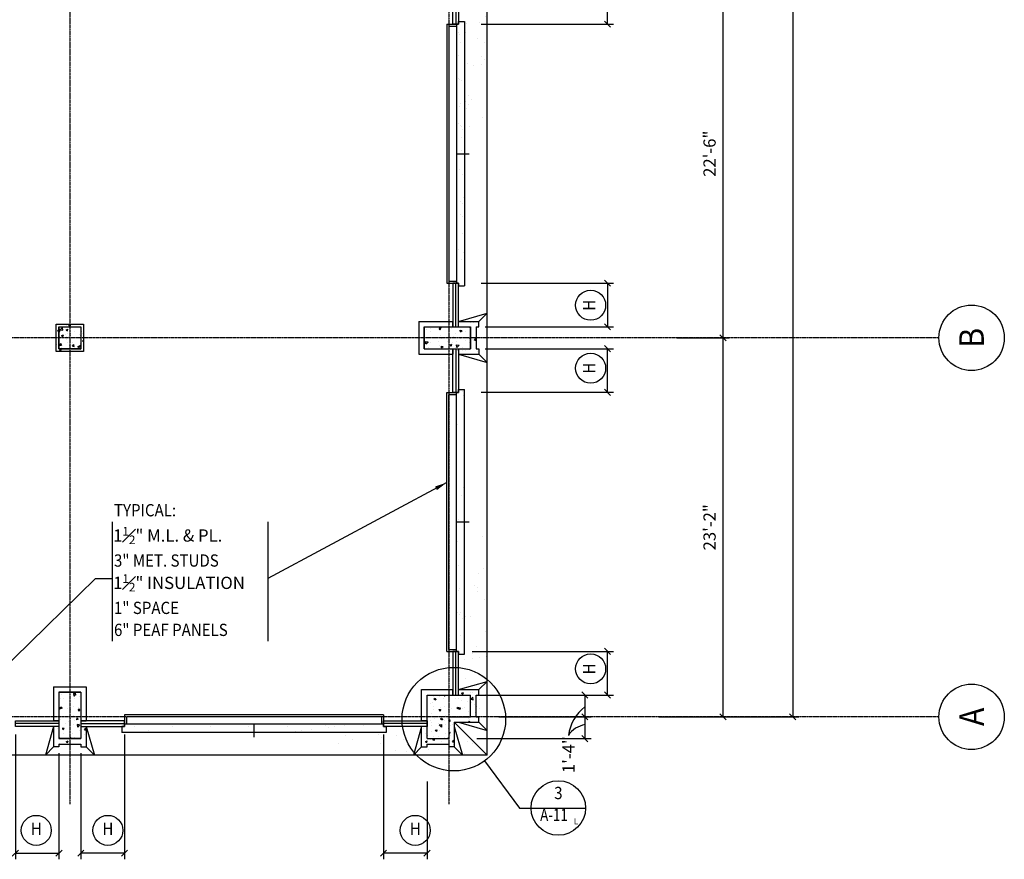
# Model space of a CAD drawing. Units: inches. Extents: x 388 to 4053, y 352 to 2882.
# Drawn here: x 3330 to 4053, y 395 to 1011 of the extents above; entities that cross this region are included whole.
import ezdxf
from ezdxf.enums import TextEntityAlignment as Align

# ---------------------------------------------------------------- set-up
doc = ezdxf.new("R2010")
doc.units = ezdxf.units.IN
doc.header["$LTSCALE"] = 0.5
doc.header["$MEASUREMENT"] = 0
doc.linetypes.add('CENTER', pattern=[3.25, 2.5, -0.25, 0.25, -0.25])
for name, color, linetype in [('A-ANNO-DIMS', 7, 'Continuous'), ('A-ANNO-NOTE', 7, 'Continuous'), ('A-ANNO-TEXT', 7, 'Continuous'), ('A-COLS', 2, 'Continuous'), ('A-COLS-PATT', 8, 'Continuous'), ('A-DETL-IDEN', 7, 'Continuous'), ('A-FLOR-LEVL', 2, 'Continuous'), ('A-FLOR-PATT', 8, 'Continuous'), ('A-GLAZ', 3, 'Continuous'), ('A-GLAZ-IDEN', 7, 'Continuous'), ('A-GRID', 8, 'CENTER'), ('A-GRID-IDEN', 7, 'Continuous'), ('A-WALL', 2, 'Continuous'), ('A-WALL-PATT', 8, 'Continuous')]:
    doc.layers.add(name, color=color, linetype=linetype)
doc.styles.add('ROMANS', font='romans.shx', dxfattribs={"width": 0.9})
doc.dimstyles.new('DIM96', dxfattribs={"dimscale": 96, "dimtxt": 0.09375, "dimasz": 0.046875, "dimexe": 0.046875, "dimexo": 0.046875, "dimgap": 0.046875, "dimtad": 1, "dimdec": 4, "dimzin": 3, "dimdsep": 46, "dimlunit": 4, "dimtxsty": 'ROMANS', "dimblk": 'OBLIQUE', "dimcen": 0.046875, "dimaunit": 1, "dimazin": 0, "dimtfac": 0.7, "dimtdec": 4, "dimtofl": 0, "dimtmove": 2, "dimatfit": 3, "dimldrblk": 'OBLIQUE', "dimfxl": 0, "dimfrac": 1, "dimtolj": 1, "dimtzin": 0, "dimarcsym": 0})
doc.dimstyles.new('LD96', dxfattribs={"dimscale": 96, "dimtxt": 0.09375, "dimasz": 0.09375, "dimexe": 0.046875, "dimexo": 0.046875, "dimgap": 0.046875, "dimtad": 0, "dimdec": 4, "dimzin": 3, "dimdsep": 46, "dimlunit": 4, "dimtxsty": 'ROMANS', "dimcen": 0.046875, "dimaunit": 1, "dimadec": 0, "dimazin": 0, "dimtfac": 0.7, "dimtdec": 4, "dimtofl": 0, "dimtmove": 2, "dimatfit": 3, "dimfxl": 0, "dimfrac": 1, "dimtolj": 1, "dimtzin": 0, "dimarcsym": 0})
pattern_1 = [(37.5, (8.345, 1.141), (-0.56694, 17.341414), [0, -13.68, 0, -15.3, 0, -14.625]), (7.5, (8.345, 1.141), (15.92799, 25.39931), [0, -7.38, 0, -12.33, 0, -4.725]), (327.5, (-2.725, 1.141), (28.027277, 0.05093), [0, -4.5, 0, -16.2, 0, -21.15]), (317.5, (-2.725, 1.141), (27.05514, 7.89908), [0, -2.25, 0, -10.62, 0, -12.15])]
pattern_2 = [(37.5, (2.383, -1.954), (-0.75592, 23.121885), [0, -18.24, 0, -20.4, 0, -19.5]), (7.5, (2.383, -1.954), (21.23732, 33.86575), [0, -9.84, 0, -16.44, 0, -6.3]), (327.5, (-12.377, -1.954), (37.3697, 0.06791), [0, -6, 0, -21.6, 0, -28.2]), (317.5, (-12.377, -1.954), (36.07352, 10.5321), [0, -3, 0, -14.16, 0, -16.2])]
pattern_3 = [(50, (10.395, 0), (14.345204, -1.255043), [1.5, -16.5]), (355, (10.395, 0), (-2.775027, 15.04384), [1.2, -13.2]), (100.4514, (11.59, -0.105), (11.57019, 13.78879), [1.274804, -14.02284]), (46.1842, (10.395, 4), (21.34482, -3.31038), [2.25, -24.75]), (96.6356, (12.173, 3.724), (18.69325, 19.48236), [1.9122, -21.03426]), (351.1842, (10.395, 4), (18.69324, 19.48237), [1.8, -19.8]), (21, (12.395, 3), (11.93814, -8.052378), [1.5, -16.5]), (326, (12.395, 3), (4.866307, 14.503), [1.2, -13.2]), (71.4514, (13.39, 2.329), (16.80445, 6.45061), [1.274804, -14.02284]), (37.5, (10.3947, 0), (0.243197, 6.657877), [0, -13.04, 0, -13.4, 0, -13.25]), (7.5, (10.395, 0), (5.261391, 7.888234), [0, -7.64, 0, -12.74, 0, -5.05]), (327.5, (5.9347, 0), (10.676449, -0.4510974), [0, -5, 0, -15.6, 0, -20.7]), (317.5, (3.935, 0), (11.663723, 2.0021), [0, -6.5, 0, -10.36, 0, -14.7])]

# ---------------------------------------------------------------- blocks, each defined once
blk = doc.blocks.new('_Oblique')
at = {"color": 0, "lineweight": -2}
blk.add_line((-0.5, -0.5), (0.5, 0.5), dxfattribs=at)
blk = doc.blocks.new('*D14')
at = {"layer": 'A-ANNO-DIMS', "color": 0, "lineweight": -2}
for p, q in [((3884.94, 2405.28), (3901.83, 2405.28)), ((3897.33, 2405.28), (3897.33, 499.28)), ((3799.01, 499.28), (3901.83, 499.28))]:
    blk.add_line(p, q, dxfattribs=at)
at = {"layer": 'Defpoints', "color": 0}
for p in [(3880.44, 2405.28), (3794.51, 499.28), (3897.33, 499.28)]:
    blk.add_point(p, dxfattribs=at)
at = {"layer": 'A-ANNO-DIMS', "color": 0, "lineweight": -2, "xscale": 4.5, "yscale": 4.5, "zscale": 4.5}
for p, rotation in [((3897.33, 2405.28), 90), ((3897.33, 499.28), 270)]:
    blk.add_blockref('_Oblique', p, dxfattribs=dict(at, rotation=rotation))
at = {"layer": 'A-ANNO-DIMS', "color": 0, "insert": (3887.47, 1452.28), "char_height": 9, "attachment_point": 5, "rotation": 90, "style": 'ROMANS'}
blk.add_mtext('\\A1;158\'-10"', dxfattribs=at)
blk = doc.blocks.new('*D20')
at = {"layer": 'A-ANNO-DIMS', "color": 0, "lineweight": -2}
for p, q in [((3827.78, 1047.28), (3850.67, 1047.28)), ((3846.17, 1047.28), (3846.17, 777.28)), ((3812.25, 777.28), (3850.67, 777.28))]:
    blk.add_line(p, q, dxfattribs=at)
at = {"layer": 'Defpoints', "color": 0}
for p in [(3823.28, 1047.28), (3807.75, 777.28), (3846.17, 777.28)]:
    blk.add_point(p, dxfattribs=at)
at = {"layer": 'A-ANNO-DIMS', "color": 0, "lineweight": -2, "xscale": 4.5, "yscale": 4.5, "zscale": 4.5}
for p, rotation in [((3846.17, 1047.28), 90), ((3846.17, 777.28), 270)]:
    blk.add_blockref('_Oblique', p, dxfattribs=dict(at, rotation=rotation))
at = {"layer": 'A-ANNO-DIMS', "color": 0, "insert": (3836.32, 912.28), "char_height": 9, "attachment_point": 5, "rotation": 90, "style": 'ROMANS'}
blk.add_mtext('\\A1;22\'-6"', dxfattribs=at)
blk = doc.blocks.new('*D21')
at = {"layer": 'A-ANNO-DIMS', "color": 0, "lineweight": -2}
for p, q in [((3812.25, 777.28), (3850.67, 777.28)), ((3846.17, 777.28), (3846.17, 499.28)), ((3803.51, 499.28), (3850.67, 499.28))]:
    blk.add_line(p, q, dxfattribs=at)
at = {"layer": 'Defpoints', "color": 0}
for p in [(3807.75, 777.28), (3799.01, 499.28), (3846.17, 499.28)]:
    blk.add_point(p, dxfattribs=at)
at = {"layer": 'A-ANNO-DIMS', "color": 0, "lineweight": -2, "xscale": 4.5, "yscale": 4.5, "zscale": 4.5}
for p, rotation in [((3846.17, 777.28), 90), ((3846.17, 499.28), 270)]:
    blk.add_blockref('_Oblique', p, dxfattribs=dict(at, rotation=rotation))
at = {"layer": 'A-ANNO-DIMS', "color": 0, "insert": (3836.32, 638.28), "char_height": 9, "attachment_point": 5, "rotation": 90, "style": 'ROMANS'}
blk.add_mtext('\\A1;23\'-2"', dxfattribs=at)
blk = doc.blocks.new('GLAZ1')
for p, q in [((0, 0), (-4, 0)), ((-4, 0), (-4, -32)), ((-2, -32), (-2, 0)), ((0, -32), (0, 0)), ((-4, -32), (0, -32))]:
    blk.add_line(p, q)
blk = doc.blocks.new('IDENM1')
blk.add_circle((0, 0), 0.1146)
at = {"style": 'ROMANS', "width": 0.9}
blk.add_attdef('#', text='', height=0.0938, dxfattribs=at).set_placement((0, 0), align=Align.MIDDLE)
blk = doc.blocks.new('*D131')
at = {"layer": 'A-GLAZ-IDEN', "color": 0, "lineweight": -2}
for p, q in [((3662.08, 547.28), (3765.89, 547.28)), ((3761.39, 515.28), (3761.39, 547.28)), ((3692.63, 515.28), (3765.89, 515.28))]:
    blk.add_line(p, q, dxfattribs=at)
at = {"layer": 'Defpoints', "color": 0}
for p in [(3657.58, 547.28), (3761.39, 547.28), (3688.13, 515.28)]:
    blk.add_point(p, dxfattribs=at)
at = {"layer": 'A-GLAZ-IDEN', "color": 0, "lineweight": -2, "xscale": 4.5, "yscale": 4.5, "zscale": 4.5}
for p, rotation in [((3761.39, 547.28), 90), ((3761.39, 515.28), 270)]:
    blk.add_blockref('_Oblique', p, dxfattribs=dict(at, rotation=rotation))
blk = doc.blocks.new('*D132')
at = {"layer": 'A-GLAZ-IDEN', "color": 0, "lineweight": -2}
for p, q in [((3671.68, 769.28), (3765.89, 769.28)), ((3761.39, 737.28), (3761.39, 769.28)), ((3668.76, 737.28), (3765.89, 737.28))]:
    blk.add_line(p, q, dxfattribs=at)
at = {"layer": 'Defpoints', "color": 0}
for p in [(3667.18, 769.28), (3761.39, 769.28), (3664.26, 737.28)]:
    blk.add_point(p, dxfattribs=at)
at = {"layer": 'A-GLAZ-IDEN', "color": 0, "lineweight": -2, "xscale": 4.5, "yscale": 4.5, "zscale": 4.5}
for p, rotation in [((3761.39, 769.28), 90), ((3761.39, 737.28), 270)]:
    blk.add_blockref('_Oblique', p, dxfattribs=dict(at, rotation=rotation))
blk = doc.blocks.new('*D133')
at = {"layer": 'A-GLAZ-IDEN', "color": 0, "lineweight": -2}
for p, q in [((3668.76, 817.28), (3765.89, 817.28)), ((3761.39, 817.28), (3761.39, 785.28)), ((3671.68, 785.28), (3765.89, 785.28))]:
    blk.add_line(p, q, dxfattribs=at)
at = {"layer": 'Defpoints', "color": 0}
for p in [(3664.26, 817.28), (3667.18, 785.28), (3761.39, 785.28)]:
    blk.add_point(p, dxfattribs=at)
at = {"layer": 'A-GLAZ-IDEN', "color": 0, "lineweight": -2, "xscale": 4.5, "yscale": 4.5, "zscale": 4.5}
for p, rotation in [((3761.39, 817.28), 90), ((3761.39, 785.28), 270)]:
    blk.add_blockref('_Oblique', p, dxfattribs=dict(at, rotation=rotation))
blk = doc.blocks.new('*D134')
at = {"layer": 'A-GLAZ-IDEN', "color": 0, "lineweight": -2}
for p, q in [((3671.68, 1039.28), (3765.89, 1039.28)), ((3761.39, 1007.28), (3761.39, 1039.28)), ((3668.76, 1007.28), (3765.89, 1007.28))]:
    blk.add_line(p, q, dxfattribs=at)
at = {"layer": 'Defpoints', "color": 0}
for p in [(3667.18, 1039.28), (3761.39, 1039.28), (3664.26, 1007.28)]:
    blk.add_point(p, dxfattribs=at)
at = {"layer": 'A-GLAZ-IDEN', "color": 0, "lineweight": -2, "xscale": 4.5, "yscale": 4.5, "zscale": 4.5}
for p, rotation in [((3761.39, 1039.28), 90), ((3761.39, 1007.28), 270)]:
    blk.add_blockref('_Oblique', p, dxfattribs=dict(at, rotation=rotation))
blk = doc.blocks.new('*D146')
at = {"layer": 'A-GLAZ-IDEN', "color": 0, "lineweight": -2}
for p, q in [((3597.08, 486.28), (3597.08, 394.78)), ((3629.08, 451.73), (3629.08, 394.78)), ((3629.08, 399.28), (3597.08, 399.28))]:
    blk.add_line(p, q, dxfattribs=at)
at = {"layer": 'Defpoints', "color": 0}
for p in [(3597.08, 490.78), (3629.08, 456.23), (3597.08, 399.28)]:
    blk.add_point(p, dxfattribs=at)
at = {"layer": 'A-GLAZ-IDEN', "color": 0, "lineweight": -2, "xscale": 4.5, "yscale": 4.5, "zscale": 4.5, "rotation": 180}
blk.add_blockref('_Oblique', (3597.08, 399.28), dxfattribs=at)
at = {"layer": 'A-GLAZ-IDEN', "color": 0, "lineweight": -2, "xscale": 4.5, "yscale": 4.5, "zscale": 4.5}
blk.add_blockref('_Oblique', (3629.08, 399.28), dxfattribs=at)
blk = doc.blocks.new('*D147')
at = {"layer": 'A-GLAZ-IDEN', "color": 0, "lineweight": -2}
for p, q in [((3407.08, 486.28), (3407.08, 394.78)), ((3375.08, 472.69), (3375.08, 394.78)), ((3407.08, 399.28), (3375.08, 399.28))]:
    blk.add_line(p, q, dxfattribs=at)
at = {"layer": 'Defpoints', "color": 0}
for p in [(3407.08, 490.78), (3375.08, 477.19), (3375.08, 399.28)]:
    blk.add_point(p, dxfattribs=at)
at = {"layer": 'A-GLAZ-IDEN', "color": 0, "lineweight": -2, "xscale": 4.5, "yscale": 4.5, "zscale": 4.5, "rotation": 180}
blk.add_blockref('_Oblique', (3375.08, 399.28), dxfattribs=at)
at = {"layer": 'A-GLAZ-IDEN', "color": 0, "lineweight": -2, "xscale": 4.5, "yscale": 4.5, "zscale": 4.5}
blk.add_blockref('_Oblique', (3407.08, 399.28), dxfattribs=at)
blk = doc.blocks.new('*D148')
at = {"layer": 'A-GLAZ-IDEN', "color": 0, "lineweight": -2}
for p, q in [((3327.08, 486.28), (3327.08, 394.78)), ((3359.08, 472.69), (3359.08, 394.78)), ((3327.08, 399.28), (3359.08, 399.28))]:
    blk.add_line(p, q, dxfattribs=at)
at = {"layer": 'Defpoints', "color": 0}
for p in [(3327.08, 490.78), (3359.08, 477.19), (3359.08, 399.28)]:
    blk.add_point(p, dxfattribs=at)
at = {"layer": 'A-GLAZ-IDEN', "color": 0, "lineweight": -2, "xscale": 4.5, "yscale": 4.5, "zscale": 4.5, "rotation": 180}
blk.add_blockref('_Oblique', (3327.08, 399.28), dxfattribs=at)
at = {"layer": 'A-GLAZ-IDEN', "color": 0, "lineweight": -2, "xscale": 4.5, "yscale": 4.5, "zscale": 4.5}
blk.add_blockref('_Oblique', (3359.08, 399.28), dxfattribs=at)
blk = doc.blocks.new('LEVEL')
for p, q in [((-12, 0), (-18, 6)), ((-12, -15), (-18, 6)), ((12, 0), (18, 6)), ((12, -15), (18, 6))]:
    blk.add_line(p, q)
blk = doc.blocks.new('*D198')
at = {"layer": 'A-ANNO-DIMS', "color": 0, "lineweight": -2}
for p, q in [((3665.58, 515.28), (3749.4, 515.28)), ((3744.9, 515.28), (3744.9, 499.28)), ((3681.63, 499.28), (3749.4, 499.28))]:
    blk.add_line(p, q, dxfattribs=at)
at = {"layer": 'Defpoints', "color": 0}
for p in [(3661.08, 515.28), (3677.13, 499.28), (3744.9, 499.28)]:
    blk.add_point(p, dxfattribs=at)
at = {"layer": 'A-ANNO-DIMS', "color": 0, "lineweight": -2, "xscale": 4.5, "yscale": 4.5, "zscale": 4.5}
for p, rotation in [((3744.9, 515.28), 90), ((3744.9, 499.28), 270)]:
    blk.add_blockref('_Oblique', p, dxfattribs=dict(at, rotation=rotation))
blk = doc.blocks.new('*D199')
at = {"layer": 'A-ANNO-DIMS', "color": 0, "lineweight": -2}
for p, q in [((3681.63, 499.28), (3749.4, 499.28)), ((3744.9, 499.28), (3744.9, 483.28)), ((3665.58, 483.28), (3749.4, 483.28))]:
    blk.add_line(p, q, dxfattribs=at)
at = {"layer": 'Defpoints', "color": 0}
for p in [(3677.13, 499.28), (3661.08, 483.28), (3744.9, 483.28)]:
    blk.add_point(p, dxfattribs=at)
at = {"layer": 'A-ANNO-DIMS', "color": 0, "lineweight": -2, "xscale": 4.5, "yscale": 4.5, "zscale": 4.5}
for p, rotation in [((3744.9, 499.28), 90), ((3744.9, 483.28), 270)]:
    blk.add_blockref('_Oblique', p, dxfattribs=dict(at, rotation=rotation))
at = {"layer": 'A-ANNO-DIMS', "color": 0, "insert": (3732.94, 471.53), "char_height": 9, "attachment_point": 5, "rotation": 90, "style": 'ROMANS'}
blk.add_mtext('\\A1;1\'-4"', dxfattribs=at)
blk = doc.blocks.new('IDEN4')
blk.add_line((-0.2083, 0), (0.2083, 0))
blk.add_circle((0, 0), 0.2083)
at = {"style": 'ROMANS'}
for tag, height, width, p in [('#', 0.0938, 0.9, (0, 0.1148)), ('##', 0.0938, 0.8, (-0.0336, -0.0524)), ('@', 0.0469, 0.9, (0.135, -0.1024))]:
    blk.add_attdef(tag, text='', height=height, dxfattribs=dict(at, width=width)).set_placement(p, align=Align.MIDDLE_CENTER)
blk = doc.blocks.new('TEXT')
blk.add_line((0, 0), (0, 9.5))
blk = doc.blocks.new('IDEN1')
blk.add_circle((0, 0), 0.25)
at = {"style": 'ROMANS', "width": 0.9}
blk.add_attdef('#', text='', height=0.1875, dxfattribs=at).set_placement((0, 0), align=Align.MIDDLE_CENTER)
blk = doc.blocks.new('4')
for p, q in [((-8, -18), (-8, 16)), ((8, 16), (-8, 16)), ((8, -18), (8, 16)), ((8, -18), (-8, -18))]:
    blk.add_line(p, q)
blk = doc.blocks.new('3')
for p, q in [((-16, 16), (0, 16)), ((-16, 16), (-16, -16)), ((0, 0), (0, 16)), ((0, 0), (16, 0)), ((16, 0), (16, -16)), ((-16, -16), (16, -16))]:
    blk.add_line(p, q)
blk = doc.blocks.new('1')
for p, q in [((-8, 8), (8, 8)), ((-8, 8), (-8, -8)), ((8, 8), (8, -8)), ((-8, -8), (8, -8))]:
    blk.add_line(p, q)

msp = doc.modelspace()

# ---------------------------------------------------------------- hatches: boundary and pattern name
at = {"layer": 'A-COLS-PATT'}
h = msp.add_hatch(dxfattribs=at)
h.set_pattern_fill('AR-CONC', color=256, scale=2, style=0)
h.set_pattern_definition([(50, (2400.299, -1601.055), (14.345204, -1.255043), [1.5, -16.5]), (355, (2400.299, -1601.055), (-2.77503, 15.04384), [1.2, -13.2]), (100.4514, (2401.495, -1601.159), (11.57019, 13.78879), [1.2748, -14.02284]), (46.1842, (2400.3, -1597.055), (21.34482, -3.31038), [2.25, -24.75]), (96.6356, (2402.078, -1597.33), (18.69325, 19.48236), [1.9122, -21.03426]), (351.1842, (2400.3, -1597.055), (18.69324, 19.48237), [1.8, -19.8]), (21, (2402.299, -1598.055), (11.93814, -8.05238), [1.5, -16.5]), (326, (2402.299, -1598.055), (4.86631, 14.503), [1.2, -13.2]), (71.4514, (2403.294, -1598.726), (16.80445, 6.45061), [1.2748, -14.02284]), (37.5, (2400.299, -1601.0546), (0.243197, 6.657877), [0, -13.04, 0, -13.4, 0, -13.25]), (7.5, (2400.299, -1601.0546), (5.26139, 7.888234), [0, -7.64, 0, -12.74, 0, -5.05]), (327.5, (2395.839, -1601.0546), (10.676449, -0.451097), [0, -5, 0, -15.6, 0, -20.7]), (317.5, (2393.839, -1601.055), (11.663723, 2.0021), [0, -6.5, 0, -10.36, 0, -14.7])])
h.paths.add_polyline_path([(3359.08318, 785.27553), (3359.08318, 769.27553), (3375.08318, 769.27553), (3375.08318, 785.27553)])
h = msp.add_hatch(dxfattribs=at)
h.set_pattern_fill('AR-CONC', color=256, scale=2, style=0)
h.set_pattern_definition([(40, (1266.753, -189.509), (-1.255043, 14.345204), [1.5, -16.5]), (95, (1266.753, -189.509), (15.04384, -2.77503), [1.2, -13.2]), (349.5486, (1266.648, -188.313), (13.78879, 11.57019), [1.2748, -14.02284]), (43.8158, (1270.753, -189.509), (-3.31038, 21.34482), [2.25, -24.75]), (353.3644, (1270.477, -187.73), (19.48236, 18.69325), [1.9122, -21.03426]), (98.8158, (1270.753, -189.509), (19.48237, 18.69324), [1.8, -19.8]), (69, (1269.753, -187.509), (-8.05238, 11.93814), [1.5, -16.5]), (124, (1269.753, -187.509), (14.503, 4.86631), [1.2, -13.2]), (18.5486, (1269.082, -186.514), (6.45061, 16.80445), [1.2748, -14.02284]), (52.5, (1266.753, -189.5085), (6.657877, 0.243197), [0, -13.04, 0, -13.4, 0, -13.25]), (82.5, (1266.753, -189.5085), (7.888234, 5.26139), [0, -7.64, 0, -12.74, 0, -5.05]), (122.5, (1266.753, -193.9685), (-0.451097, 10.676449), [0, -5, 0, -15.6, 0, -20.7]), (132.5, (1266.753, -195.9685), (2.0021, 11.663723), [0, -6.5, 0, -10.36, 0, -14.7])])
h.paths.add_polyline_path([(3661.08318, 785.27553), (3661.08318, 769.27553), (3627.08318, 769.27553), (3627.08318, 785.27553)])
h = msp.add_hatch(dxfattribs=at)
h.set_pattern_fill('AR-CONC', color=256, scale=2, angle=180, style=0)
h.set_pattern_definition([(230, (4333.867, 2877.606), (-14.345204, 1.255043), [1.5, -16.5]), (175, (4333.867, 2877.606), (2.77503, -15.04384), [1.2, -13.2]), (280.4514, (4332.672, 2877.71), (-11.57019, -13.78879), [1.2748, -14.02284]), (226.1842, (4333.867, 2873.606), (-21.34482, 3.31038), [2.25, -24.75]), (276.6356, (4332.088, 2873.882), (-18.69325, -19.48236), [1.9122, -21.03426]), (171.1842, (4333.867, 2873.606), (-18.69324, -19.48237), [1.8, -19.8]), (201, (4331.867, 2874.606), (-11.93814, 8.05238), [1.5, -16.5]), (146, (4331.867, 2874.606), (-4.86631, -14.503), [1.2, -13.2]), (251.4514, (4330.872, 2875.277), (-16.80445, -6.45061), [1.2748, -14.02284]), (217.5, (4333.867, 2877.6056), (-0.243197, -6.657877), [0, -13.04, 0, -13.4, 0, -13.25]), (187.5, (4333.867, 2877.6056), (-5.26139, -7.888234), [0, -7.64, 0, -12.74, 0, -5.05]), (147.5, (4338.327, 2877.6056), (-10.676449, 0.451097), [0, -5, 0, -15.6, 0, -20.7]), (137.5, (4340.327, 2877.606), (-11.663723, -2.0021), [0, -6.5, 0, -10.36, 0, -14.7])])
h.paths.add_polyline_path([(3359.08318, 483.27553), (3375.08318, 483.27553), (3375.08318, 517.27553), (3359.08318, 517.27553)])
h = msp.add_hatch(dxfattribs=at)
h.set_pattern_fill('AR-CONC', color=256, scale=2, style=0)
h.set_pattern_definition([(310, (2678.299, 2877.606), (14.345204, 1.255043), [1.5, -16.5]), (5, (2678.299, 2877.606), (-2.77503, -15.04384), [1.2, -13.2]), (259.5486, (2679.495, 2877.71), (11.57019, -13.78879), [1.2748, -14.02284]), (313.8158, (2678.3, 2873.606), (21.34482, 3.31038), [2.25, -24.75]), (263.3644, (2680.078, 2873.882), (18.69325, -19.48236), [1.9122, -21.03426]), (8.8158, (2678.3, 2873.606), (18.69324, -19.48237), [1.8, -19.8]), (339, (2680.299, 2874.606), (11.93814, 8.05238), [1.5, -16.5]), (34, (2680.299, 2874.606), (4.86631, -14.503), [1.2, -13.2]), (288.5486, (2681.294, 2875.277), (16.80445, -6.45061), [1.2748, -14.02284]), (322.5, (2678.299, 2877.6056), (0.243197, -6.657877), [0, -13.04, 0, -13.4, 0, -13.25]), (352.5, (2678.299, 2877.6056), (5.26139, -7.888234), [0, -7.64, 0, -12.74, 0, -5.05]), (32.5, (2673.839, 2877.6056), (10.676449, 0.451097), [0, -5, 0, -15.6, 0, -20.7]), (42.5, (2671.839, 2877.606), (11.663723, -2.0021), [0, -6.5, 0, -10.36, 0, -14.7])])
h.paths.add_polyline_path([(3645.08318, 483.27553), (3629.08318, 483.27553), (3629.08318, 515.27553), (3661.08318, 515.27553), (3661.08318, 499.27553), (3645.08318, 499.27553)])
at = {"layer": 'A-FLOR-PATT'}
h = msp.add_hatch(dxfattribs=at)
h.set_pattern_fill('AR-SAND', color=256, scale=12, style=0)
h.set_pattern_definition(pattern_2)
h.paths.add_polyline_path([(3673.08318, 1029.27553), (3652.08318, 1035.27553), (3652.08318, 1009.27553), (3656.58318, 1009.27553), (3656.58318, 927.54469), (3673.08318, 927.54469)])
h.paths.add_polyline_path([(3667.08318, 1035.27553), (3652.08318, 1035.27553), (3673.08318, 1029.27553)])
h.paths.add_polyline_path([(3673.08318, 1065.27553), (3667.08318, 1059.27553), (3667.08318, 1055.27553), (3665.08318, 1055.27553), (3665.08318, 1039.27553), (3667.08318, 1039.27553), (3667.08318, 1035.27553), (3673.08318, 1029.27553)])
h.paths.add_polyline_path([(3673.08318, 1065.27553), (3606.60416, 1065.27553), (3606.60416, 1059.27553), (3623.08318, 1059.27553), (3667.08318, 1059.27553)])
h = msp.add_hatch(dxfattribs=at)
h.set_pattern_fill('AR-SAND', color=256, scale=12, style=0)
h.set_pattern_definition(pattern_2)
h.paths.add_polyline_path([(3673.08318, 631.81509), (3656.58318, 631.81509), (3656.58318, 545.27553), (3652.08318, 545.27553), (3652.08318, 519.27553), (3673.08318, 525.27553)])
h.paths.add_polyline_path([(3673.08318, 525.27553), (3652.08318, 519.27553), (3667.08318, 519.27553)])
h.paths.add_polyline_path([(3673.08318, 525.27553), (3667.08318, 519.27553), (3667.08318, 515.27553), (3665.08318, 515.27553), (3665.08318, 499.27553), (3667.08318, 499.27553), (3667.08318, 495.27553), (3673.08318, 489.27553)])
h.paths.add_polyline_path([(3667.08318, 495.27553), (3652.08318, 495.27553), (3673.08318, 489.27553)])
h.paths.add_polyline_path([(3673.08318, 489.27553), (3652.08318, 495.27553), (3649.08318, 495.27553), (3649.08318, 492.27553), (3655.08318, 471.27553), (3673.08318, 471.27553)])
h.paths.add_polyline_path([(3649.08318, 477.27553), (3645.08318, 477.27553), (3645.08318, 479.27553), (3629.08318, 479.27553), (3629.08318, 477.27553), (3625.08318, 477.27553), (3619.08318, 471.27553), (3655.08318, 471.27553)])
h.paths.add_polyline_path([(3625.08318, 492.27553), (3619.08318, 471.27553), (3625.08318, 477.27553)])
h.paths.add_polyline_path([(3625.08318, 492.27553), (3599.08318, 492.27553), (3599.08318, 487.77553), (3561.42527, 487.77553), (3561.42527, 471.27553), (3619.08318, 471.27553)])
at = {"layer": 'A-WALL-PATT'}
h = msp.add_hatch(dxfattribs=at)
h.set_pattern_fill('AR-SAND', color=256, scale=9, style=0)
h.set_pattern_definition(pattern_1)
h.paths.add_polyline_path([(3656.58318, 1009.27553), (3652.08318, 1009.27553), (3652.08318, 1007.27553), (3650.58318, 1007.27553), (3650.58318, 912.27553), (3656.58318, 912.27553)])
h.paths.add_polyline_path([(3656.58318, 912.27553), (3650.58318, 912.27553), (3650.58318, 817.27553), (3652.08318, 817.27553), (3652.08318, 815.27553), (3656.58318, 815.27553)])
h = msp.add_hatch(dxfattribs=at)
h.set_pattern_fill('AR-CONC', color=256, scale=2, style=0)
h.set_pattern_definition(pattern_3)
h.paths.add_polyline_path([(3667.08318, 789.27553), (3652.08318, 789.27553), (3652.08318, 785.27553), (3661.08318, 785.27553), (3661.08318, 769.27553), (3652.08318, 769.27553), (3652.08318, 765.27553), (3667.08318, 765.27553), (3667.08318, 769.27553), (3665.08318, 769.27553), (3665.08318, 785.27553), (3667.08318, 785.27553)])
h = msp.add_hatch(dxfattribs=at)
h.set_pattern_fill('AR-CONC', color=256, scale=2, style=0)
h.set_pattern_definition([(50, (11.203, -0.822), (14.345204, -1.255043), [1.5, -16.5]), (355, (11.203, -0.822), (-2.775027, 15.04384), [1.2, -13.2]), (100.4514, (12.398, -0.927), (11.57019, 13.78879), [1.274804, -14.02284]), (46.1842, (11.203, 3.178), (21.34482, -3.31038), [2.25, -24.75]), (96.6356, (12.981, 2.902), (18.69325, 19.48236), [1.9122, -21.03426]), (351.1842, (11.203, 3.178), (18.69324, 19.48237), [1.8, -19.8]), (21, (13.203, 2.178), (11.93814, -8.052378), [1.5, -16.5]), (326, (13.203, 2.178), (4.866307, 14.503), [1.2, -13.2]), (71.4514, (14.197, 1.507), (16.80445, 6.45061), [1.274804, -14.02284]), (37.5, (11.2027, -0.8225), (0.243197, 6.657877), [0, -13.04, 0, -13.4, 0, -13.25]), (7.5, (11.203, -0.8225), (5.261391, 7.888234), [0, -7.64, 0, -12.74, 0, -5.05]), (327.5, (6.7427, -0.8225), (10.676449, -0.4510974), [0, -5, 0, -15.6, 0, -20.7]), (317.5, (4.743, -0.822), (11.663723, 2.0021), [0, -6.5, 0, -10.36, 0, -14.7])])
h.paths.add_polyline_path([(3377.08318, 787.27553), (3357.08318, 787.27553), (3357.08318, 767.27553), (3377.08318, 767.27553)])
h = msp.add_hatch(dxfattribs=at)
h.set_pattern_fill('AR-SAND', color=256, scale=9, style=0)
h.set_pattern_definition(pattern_1)
h.paths.add_polyline_path([(3656.58318, 739.27553), (3652.08318, 739.27553), (3652.08318, 737.27553), (3650.58318, 737.27553), (3650.58318, 642.27553), (3656.58318, 642.27553)])
h.paths.add_polyline_path([(3650.58318, 547.27553), (3652.08318, 547.27553), (3652.08318, 545.27553), (3656.58318, 545.27553), (3656.58318, 642.27553), (3650.58318, 642.27553)])
h = msp.add_hatch(dxfattribs=at)
h.set_pattern_fill('AR-CONC', color=256, scale=2, style=0)
h.set_pattern_definition(pattern_3)
h.paths.add_polyline_path([(3667.08318, 519.27553), (3652.08318, 519.27553), (3652.08318, 515.27553), (3661.08318, 515.27553), (3661.08318, 499.27553), (3645.08318, 499.27553), (3645.08318, 483.27553), (3629.08318, 483.27553), (3629.08318, 492.27553), (3625.08318, 492.27553), (3625.08318, 477.27553), (3629.08318, 477.27553), (3629.08318, 479.27553), (3645.08318, 479.27553), (3645.08318, 477.27553), (3649.08318, 477.27553), (3649.08318, 495.27553), (3667.08318, 495.27553), (3667.08318, 499.27553), (3665.08318, 499.27553), (3665.08318, 515.27553), (3667.08318, 515.27553)])
h = msp.add_hatch(dxfattribs=at)
h.set_pattern_fill('AR-CONC', color=256, scale=2, style=0)
h.set_pattern_definition(pattern_3)
h.paths.add_polyline_path([(3367.08318, 483.27553), (3359.08318, 483.27553), (3359.08318, 492.27553), (3355.08318, 492.27553), (3355.08318, 477.27553), (3359.08318, 477.27553), (3359.08318, 479.27553), (3367.08318, 479.27553)])
h.paths.add_polyline_path([(3379.08318, 492.27553), (3375.08318, 492.27553), (3375.08318, 483.27553), (3367.08318, 483.27553), (3367.08318, 479.27553), (3375.08318, 479.27553), (3375.08318, 477.27553), (3379.08318, 477.27553)])
h = msp.add_hatch(dxfattribs=at)
h.set_pattern_fill('AR-SAND', color=256, scale=9, style=0)
h.set_pattern_definition(pattern_1)
h.paths.add_polyline_path([(3502.08318, 493.77553), (3502.08318, 487.77553), (3599.08318, 487.77553), (3599.08318, 492.27553), (3597.08318, 492.27553), (3597.08318, 493.77553)])
h.paths.add_polyline_path([(3502.08318, 487.77553), (3502.08318, 493.77553), (3407.08318, 493.77553), (3407.08318, 492.27553), (3405.08318, 492.27553), (3405.08318, 487.77553)])

# ---------------------------------------------------------------- linework, layer by layer
at = {"layer": 'A-ANNO-DIMS'}
for centre, radius, start, end in [((3764.69474, 481.17408), 32.27637, 127.82202924, 171.96049463), ((3748.17066, 475.14145), 18.69421, 100.06823245, 145.65551526)]:
    msp.add_arc(centre, radius, start, end, dxfattribs=at)
at = {"layer": 'A-ANNO-TEXT'}
for p, q in [((3398.08884, 642.21699), (3398.08884, 554.83444)), ((3512.36489, 642.21699), (3512.36489, 554.83444))]:
    msp.add_line(p, q, dxfattribs=at)
at = {"layer": 'A-DETL-IDEN'}
for p, q in [((3671.32283, 467.01247), (3696.89641, 432.39349)), ((3696.89641, 432.39349), (3705.41987, 432.39349))]:
    msp.add_line(p, q, dxfattribs=at)
msp.add_circle((3648.74418, 497.57722), 38, dxfattribs=at)
at = {"layer": 'A-FLOR-LEVL'}
for q in [(3673.08318, 1065.27553), (3649.08318, 495.27553), (2809.08318, 471.27553)]:
    msp.add_line((3673.08318, 471.27553), q, dxfattribs=at)
at = {"layer": 'A-GRID'}
for p, q in [((3367.08318, 2833.64311), (3367.08318, 435.27553)), ((3645.08318, 1429.60282), (3645.08318, 435.27553)), ((4004.54291, 777.27553), (510.08318, 777.27553)), ((4004.54291, 499.27553), (510.08318, 499.27553))]:
    msp.add_line(p, q, dxfattribs=at)
at = {"layer": 'A-WALL'}
for p, q in [((3643.58318, 1007.27553), (3643.58318, 817.27553)), ((3643.58318, 1007.27553), (3652.08318, 1007.27553)), ((3645.08318, 1005.77553), (3645.08318, 818.77553)), ((3645.08318, 1005.77553), (3650.58318, 1005.77553)), ((3650.58318, 1007.27553), (3650.58318, 817.27553)), ((3652.08318, 1009.27553), (3656.58318, 1009.27553)), ((3652.08318, 1007.27553), (3652.08318, 1009.27553)), ((3656.58318, 1009.27553), (3656.58318, 815.27553)), ((3643.58318, 817.27553), (3652.08318, 817.27553)), ((3645.08318, 818.77553), (3650.58318, 818.77553)), ((3652.08318, 817.27553), (3652.08318, 815.27553)), ((3652.08318, 815.27553), (3656.58318, 815.27553)), ((3623.08318, 789.27553), (3623.08318, 765.27553)), ((3623.08318, 789.27553), (3648.08318, 789.27553)), ((3648.08318, 785.27553), (3648.08318, 789.27553)), ((3652.08318, 785.27553), (3652.08318, 789.27553)), ((3652.08318, 789.27553), (3667.08318, 789.27553)), ((3667.08318, 785.27553), (3667.08318, 789.27553)), ((3357.08318, 787.27553), (3377.08318, 787.27553)), ((3357.08318, 767.27553), (3357.08318, 787.27553)), ((3359.08318, 785.27553), (3375.08318, 785.27553)), ((3359.08318, 769.27553), (3359.08318, 785.27553)), ((3375.08318, 785.27553), (3375.08318, 769.27553)), ((3377.08318, 787.27553), (3377.08318, 767.27553)), ((3627.08318, 785.27553), (3648.08318, 785.27553)), ((3627.08318, 769.27553), (3627.08318, 785.27553)), ((3652.08318, 785.27553), (3661.08318, 785.27553)), ((3661.08318, 769.27553), (3661.08318, 785.27553)), ((3665.08318, 785.27553), (3665.08318, 769.27553)), ((3665.08318, 785.27553), (3667.08318, 785.27553)), ((3377.08318, 767.27553), (3357.08318, 767.27553)), ((3375.08318, 769.27553), (3359.08318, 769.27553)), ((3627.08318, 769.27553), (3648.08318, 769.27553)), ((3648.08318, 769.27553), (3648.08318, 765.27553)), ((3652.08318, 769.27553), (3652.08318, 765.27553)), ((3652.08318, 769.27553), (3661.08318, 769.27553)), ((3665.08318, 769.27553), (3667.08318, 769.27553)), ((3667.08318, 769.27553), (3667.08318, 765.27553)), ((3623.08318, 765.27553), (3648.08318, 765.27553)), ((3652.08318, 765.27553), (3667.08318, 765.27553)), ((3643.58318, 547.27553), (3643.58318, 737.27553)), ((3643.58318, 737.27553), (3652.08318, 737.27553)), ((3650.58318, 547.27553), (3650.58318, 737.27553)), ((3652.08318, 739.27553), (3656.58318, 739.27553)), ((3652.08318, 737.27553), (3652.08318, 739.27553)), ((3656.58318, 545.27553), (3656.58318, 739.27553)), ((3645.08318, 548.77553), (3645.08318, 735.77553)), ((3645.08318, 735.77553), (3650.58318, 735.77553)), ((3643.58318, 547.27553), (3652.08318, 547.27553)), ((3645.08318, 548.77553), (3650.58318, 548.77553)), ((3652.08318, 547.27553), (3652.08318, 545.27553)), ((3652.08318, 545.27553), (3656.58318, 545.27553)), ((3355.08318, 521.27553), (3379.08318, 521.27553)), ((3355.08318, 521.27553), (3355.08318, 496.27553)), ((3379.08318, 521.27553), (3379.08318, 496.27553)), ((3359.08318, 517.27553), (3359.08318, 496.27553)), ((3375.08318, 517.27553), (3359.08318, 517.27553)), ((3375.08318, 517.27553), (3375.08318, 496.27553)), ((3625.08318, 519.27553), (3648.08318, 519.27553)), ((3625.08318, 496.27553), (3625.08318, 519.27553)), ((3629.08318, 515.27553), (3648.08318, 515.27553)), ((3629.08318, 496.27553), (3629.08318, 515.27553)), ((3648.08318, 515.27553), (3648.08318, 519.27553)), ((3652.08318, 515.27553), (3652.08318, 519.27553)), ((3652.08318, 519.27553), (3667.08318, 519.27553)), ((3652.08318, 515.27553), (3661.08318, 515.27553)), ((3661.08318, 499.27553), (3661.08318, 515.27553)), ((3665.08318, 499.27553), (3665.08318, 515.27553)), ((3665.08318, 515.27553), (3667.08318, 515.27553)), ((3667.08318, 515.27553), (3667.08318, 519.27553)), ((3597.08318, 500.77553), (3407.08318, 500.77553)), ((3407.08318, 500.77553), (3407.08318, 492.27553)), ((3595.58318, 499.27553), (3408.58318, 499.27553)), ((3408.58318, 499.27553), (3408.58318, 493.77553)), ((3595.58318, 499.27553), (3595.58318, 493.77553)), ((3597.08318, 500.77553), (3597.08318, 492.27553)), ((3645.08318, 499.27553), (3661.08318, 499.27553)), ((3645.08318, 499.27553), (3645.08318, 483.27553)), ((3665.08318, 499.27553), (3667.08318, 499.27553)), ((3667.08318, 495.27553), (3667.08318, 499.27553)), ((3359.08318, 496.27553), (3355.08318, 496.27553)), ((3359.08318, 492.27553), (3355.08318, 492.27553)), ((3355.08318, 492.27553), (3355.08318, 477.27553)), ((3359.08318, 492.27553), (3359.08318, 483.27553)), ((3375.08318, 496.27553), (3379.08318, 496.27553)), ((3375.08318, 492.27553), (3379.08318, 492.27553)), ((3375.08318, 492.27553), (3375.08318, 483.27553)), ((3379.08318, 492.27553), (3379.08318, 477.27553)), ((3405.08318, 492.27553), (3405.08318, 487.77553)), ((3407.08318, 492.27553), (3405.08318, 492.27553)), ((3597.08318, 493.77553), (3407.08318, 493.77553)), ((3597.08318, 492.27553), (3599.08318, 492.27553)), ((3599.08318, 492.27553), (3599.08318, 487.77553)), ((3629.08318, 496.27553), (3625.08318, 496.27553)), ((3625.08318, 477.27553), (3625.08318, 492.27553)), ((3629.08318, 492.27553), (3625.08318, 492.27553)), ((3629.08318, 483.27553), (3629.08318, 492.27553)), ((3649.08318, 495.27553), (3667.08318, 495.27553)), ((3649.08318, 495.27553), (3649.08318, 477.27553)), ((3599.08318, 487.77553), (3405.08318, 487.77553)), ((3359.08318, 477.27553), (3355.08318, 477.27553)), ((3375.08318, 483.27553), (3359.08318, 483.27553)), ((3359.08318, 479.27553), (3375.08318, 479.27553)), ((3359.08318, 479.27553), (3359.08318, 477.27553)), ((3375.08318, 479.27553), (3375.08318, 477.27553)), ((3375.08318, 477.27553), (3379.08318, 477.27553)), ((3625.08318, 477.27553), (3629.08318, 477.27553)), ((3629.08318, 483.27553), (3645.08318, 483.27553)), ((3629.08318, 477.27553), (3629.08318, 479.27553)), ((3629.08318, 479.27553), (3645.08318, 479.27553)), ((3645.08318, 479.27553), (3645.08318, 477.27553)), ((3649.08318, 477.27553), (3645.08318, 477.27553))]:
    msp.add_line(p, q, dxfattribs=at)

# ---------------------------------------------------------------- block references
at = {"layer": 'A-ANNO-NOTE'}
for p, rotation in [((3650.58318, 912.27553), 270), ((3502.08318, 493.77553), 180)]:
    msp.add_blockref('TEXT', p, dxfattribs=dict(at, rotation=rotation))
at = {"layer": 'A-ANNO-NOTE', "xscale": -1, "rotation": 270}
msp.add_blockref('TEXT', (3650.58318, 642.27553), dxfattribs=at)
at = {"layer": 'A-COLS'}
msp.add_blockref('1', (3367.08318, 777.27553), dxfattribs=at)
at = {"layer": 'A-COLS', "extrusion": (0, 0, -1), "zscale": -1}
for name, p, rotation in [('4', (-3645.08318, 777.27553), 90), ('3', (-3645.08318, 499.27553), 180)]:
    msp.add_blockref(name, p, dxfattribs=dict(at, rotation=rotation))
at = {"layer": 'A-COLS', "rotation": 180}
msp.add_blockref('4', (3367.08318, 499.27553), dxfattribs=at)
at = {"layer": 'A-DETL-IDEN', "xscale": 96, "yscale": 96, "zscale": 96}
msp.add_blockref('IDEN4', (3725.41987, 432.39349), dxfattribs=at).add_auto_attribs({'#': '3', '##': 'A-11', '@': 'L'})
at = {"layer": 'A-FLOR-LEVL', "rotation": 270}
for p in [(3667.08318, 777.27553), (3667.08318, 507.27553)]:
    msp.add_blockref('LEVEL', p, dxfattribs=at)
at = {"layer": 'A-FLOR-LEVL', "xscale": -1, "rotation": 180}
for p in [(3367.08318, 477.27553), (3637.08318, 477.27553)]:
    msp.add_blockref('LEVEL', p, dxfattribs=at)
at = {"layer": 'A-GLAZ', "xscale": -1}
for p, rotation in [((3652.08318, 1007.27553), 180), ((3652.08318, 737.27553), 180), ((3327.08318, 492.27553), 90), ((3597.08318, 492.27553), 90)]:
    msp.add_blockref('GLAZ1', p, dxfattribs=dict(at, rotation=rotation))
at = {"layer": 'A-GLAZ'}
for p in [(3652.08318, 817.27553), (3652.08318, 547.27553)]:
    msp.add_blockref('GLAZ1', p, dxfattribs=at)
at = {"layer": 'A-GLAZ', "rotation": 270}
msp.add_blockref('GLAZ1', (3407.08318, 492.27553), dxfattribs=at)
at = {"layer": 'A-GLAZ-IDEN', "xscale": 96, "yscale": 96, "zscale": 96, "rotation": 90}
for p in [(3749.10319, 801.14696), (3749.10319, 754.98939), (3749.10319, 534.43245)]:
    msp.add_blockref('IDENM1', p, dxfattribs=at).add_auto_attribs({'#': 'H'})
at = {"layer": 'A-GLAZ-IDEN', "xscale": 96, "yscale": 96, "zscale": 96}
for p in [(3342.45761, 416.01239), (3394.94389, 416.01239), (3620.45761, 416.01239)]:
    msp.add_blockref('IDENM1', p, dxfattribs=at).add_auto_attribs({'#': 'H'})
at = {"layer": 'A-GRID-IDEN', "xscale": 96, "yscale": 96, "zscale": 96, "rotation": 90}
for p, values in [((4028.54291, 777.27553), {'#': 'B'}), ((4028.54291, 499.27553), {'#': 'A'})]:
    msp.add_blockref('IDEN1', p, dxfattribs=at).add_auto_attribs(values)

# ---------------------------------------------------------------- texts
at = {"layer": 'A-ANNO-TEXT', "style": 'ROMANS', "width": 0.9}
for s, p in [('%%UTYPICAL:', (3399.44496, 646.31676)), ('3" MET. STUDS', (3399.44496, 609.41446)), ('1" SPACE', (3399.44496, 574.68172)), ('6" PEAF PANELS', (3399.44496, 558.55581))]:
    msp.add_text(s, height=9, dxfattribs=at).set_placement(p)
at = {"layer": 'A-ANNO-TEXT', "char_height": 9, "attachment_point": 1, "style": 'ROMANS'}
for s, insert, width in [('\\A1;1{\\H0.7x;\\S1#2;}" M.L. & PL.', (3398.82388, 638.56516), 115.5207622), ('\\A1;1{\\H0.7x;\\S1#2;}" INSULATION', (3398.82388, 603.83242), 115.5195312)]:
    msp.add_mtext(s, dxfattribs=dict(at, insert=insert, width=width))

# ---------------------------------------------------------------- dimensions: what is measured, and where the dimension line sits
at = {"layer": 'A-ANNO-DIMS'}
for base, p1, p2, picture, middle in [((3897.3264, 499.27553), (3880.44135, 2405.27553), (3794.50728, 499.27553), '*D14', (3887.46925, 1452.27553)), ((3846.17264, 777.27553), (3823.28092, 1047.27553), (3807.74941, 777.27553), '*D20', (3836.3155, 912.27553)), ((3846.17264, 499.27553), (3807.74941, 777.27553), (3799.00728, 499.27553), '*D21', (3836.3155, 638.27553))]:
    dim = msp.add_linear_dim(base=base, p1=p1, p2=p2, angle=90, dimstyle='DIM96', dxfattribs=at)
    dim.commit()
    dim.dimension.update_dxf_attribs({"geometry": picture, "text_midpoint": middle})
dim = msp.add_linear_dim(base=(3744.90252, 499.27553), p1=(3661.08318, 515.27553), p2=(3677.12685, 499.27553), angle=270, text=' ', dimstyle='DIM96', dxfattribs=at)
dim.commit()
dim.dimension.update_dxf_attribs({"geometry": '*D198', "text_midpoint": (3738.28279, 526.25961), "dimtype": 160})
dim = msp.add_linear_dim(base=(3744.90252, 483.27553), p1=(3677.12685, 499.27553), p2=(3661.08318, 483.27553), angle=270, dimstyle='DIM96', dxfattribs=at)
dim.commit()
dim.dimension.update_dxf_attribs({"geometry": '*D199', "text_midpoint": (3732.94186, 471.52912), "dimtype": 160})
at = {"layer": 'A-GLAZ-IDEN'}
for base, p1, p2, angle, picture, middle in [((3761.3893, 1039.27553), (3664.25531, 1007.27553), (3667.1787, 1039.27553), 90, '*D134', (3761.3893, 1023.27553)), ((3761.3893, 785.27553), (3664.25531, 817.27553), (3667.1787, 785.27553), 270, '*D133', (3761.3893, 801.27553)), ((3761.3893, 769.27553), (3664.25531, 737.27553), (3667.1787, 769.27553), 90, '*D132', (3761.3893, 753.27553)), ((3761.3893, 547.27553), (3688.13114, 515.27553), (3657.58318, 547.27553), 90, '*D131', (3761.3893, 531.27553)), ((3375.08318, 399.27553), (3407.08318, 490.77553), (3375.08318, 477.1928), 180, '*D147', (3391.08318, 399.27553)), ((3597.08318, 399.27553), (3629.08318, 456.22756), (3597.08318, 490.77553), 180, '*D146', (3613.08318, 399.27553))]:
    dim = msp.add_linear_dim(base=base, p1=p1, p2=p2, angle=angle, text=' ', dimstyle='DIM96', dxfattribs=at)
    dim.commit()
    dim.dimension.update_dxf_attribs({"geometry": picture, "text_midpoint": middle})
dim = msp.add_linear_dim(base=(3359.08318, 399.27553), p1=(3327.08318, 490.77553), p2=(3359.08318, 477.1928), text=' ', dimstyle='DIM96', dxfattribs=at)
dim.commit()
dim.dimension.update_dxf_attribs({"geometry": '*D148', "text_midpoint": (3343.08318, 399.27553)})

# ---------------------------------------------------------------- leaders
at = {"layer": 'A-ANNO-TEXT'}
for points in [[(3643.58318, 671.12871), (3512.36489, 600.65016)], [(3283.46326, 500.77553), (3385.95152, 600.65016), (3398.08884, 600.65016)]]:
    msp.add_leader(points, dimstyle='LD96', override={"dimgap": 0.046875, "dimtad": 0}, dxfattribs=at)

doc.saveas('drawing.dxf')
